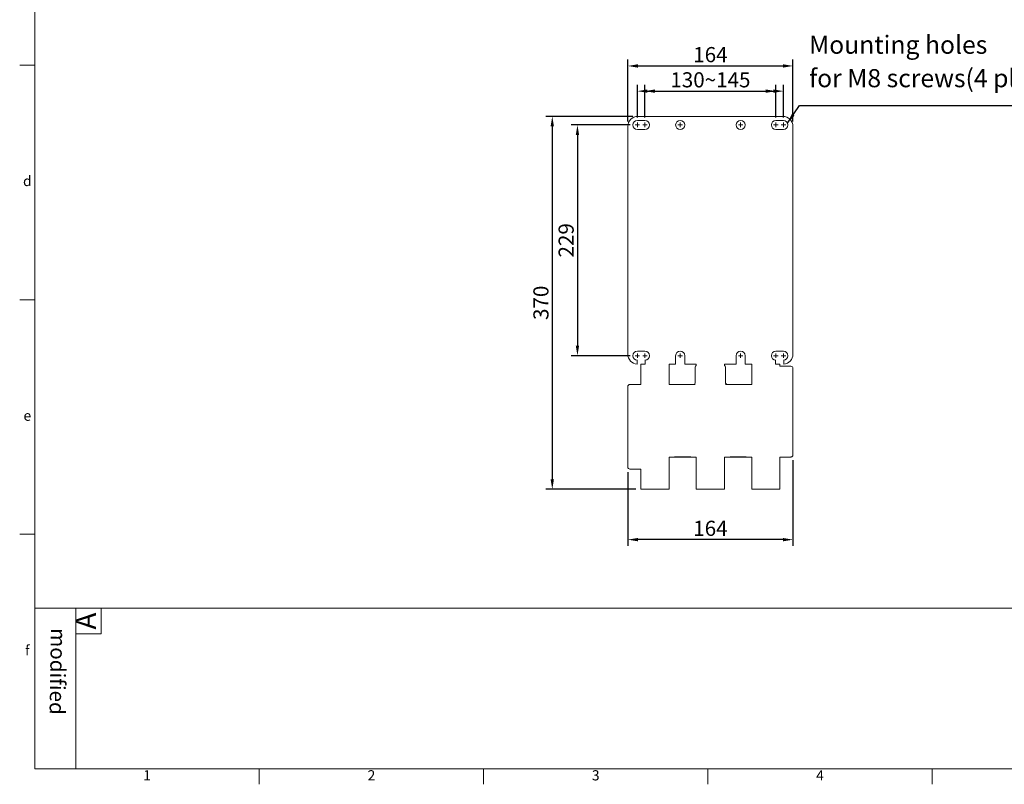
# Model space of a CAD drawing. Units: millimetres. Extents: x 5752 to 7786, y 121 to 1549.
# Drawn here: x 5752 to 6729, y 121 to 880 of the extents above; entities that cross this region are included whole.
import ezdxf
from ezdxf.enums import TextEntityAlignment as Align

# ---------------------------------------------------------------- set-up
doc = ezdxf.new("R2010")
doc.units = ezdxf.units.MM
doc.linetypes.add('AM_ISO08W050x2', pattern=[9, 6, -0.75, 1.5, -0.75])
doc.linetypes.add('DASHED2', pattern=[3.75, 2.5, -1.25])
for name, color, linetype, lineweight in [('2', 2, 'Continuous', 15), ('C_文字', 230, 'DASHED2', 15), ('中心線', 1, 'AM_ISO08W050x2', 15), ('外框', 5, 'Continuous', 20), ('文字', 4, 'Continuous', 15), ('標註', 2, 'Continuous', 15)]:
    doc.layers.add(name, color=color, linetype=linetype, lineweight=lineweight)
doc.styles.add('DAYUFP', font='COMPLEX.shx', dxfattribs={"bigfont": 'chineset.shx'})
doc.styles.add('DAYUSP', font='simplex.shx', dxfattribs={"bigfont": 'chineset.shx'})
doc.styles.add('SIMPLEX', font='SIMPLEX', dxfattribs={"width": 0.8})
doc.styles.get("Standard").update_dxf_attribs({"font": 'txt', "bigfont": 'chineset.shx'})
doc.dimstyles.get("Standard").update_dxf_attribs({"dimscale": 5, "dimtxt": 2, "dimasz": 2, "dimexe": 1.25, "dimexo": 1, "dimgap": 0.75, "dimtad": 1, "dimdsep": 46, "dimlunit": 6, "dimtxsty": 'DAYUSP', "dimcen": 0, "dimadec": 0, "dimazin": 0, "dimtm": 1e-09, "dimtfac": 0.6, "dimtmove": 0, "dimatfit": 3, "dimfxl": 1, "dimtolj": 1, "dimarcsym": 0})

# ---------------------------------------------------------------- blocks, each defined once
blk = doc.blocks.new('*D36')
at = {"layer": 'Defpoints', "color": 0}
for p in [(6362.54, 775.57), (6305.29, 546.57), (6362.54, 546.57)]:
    blk.add_point(p, dxfattribs=at)
at = {"layer": '標註', "color": 0, "lineweight": -2}
for p, q in [((6357.54, 775.57), (6299.04, 775.57)), ((6305.29, 765.57), (6305.29, 556.57)), ((6357.54, 546.57), (6299.04, 546.57))]:
    blk.add_line(p, q, dxfattribs=at)
at = {"layer": '標註', "color": 0}
for points in [[(6303.62, 765.57), (6306.95, 765.57), (6305.29, 775.57)], [(6303.62, 556.57), (6306.95, 556.57), (6305.29, 546.57)]]:
    blk.add_solid(points, dxfattribs=at)
at = {"layer": '標註', "color": 0, "insert": (6294.04, 661.07), "char_height": 15, "attachment_point": 5, "rotation": 90, "style": 'DAYUSP'}
blk.add_mtext('\\A1;229', dxfattribs=at)
blk = doc.blocks.new('*D37')
at = {"layer": 'Defpoints', "color": 0}
for p in [(6365.29, 784.07), (6280.29, 414.07), (6368.29, 414.07)]:
    blk.add_point(p, dxfattribs=at)
at = {"layer": '標註', "color": 0, "lineweight": -2}
for p, q in [((6360.29, 784.07), (6274.04, 784.07)), ((6280.29, 774.07), (6280.29, 424.07)), ((6363.29, 414.07), (6274.04, 414.07))]:
    blk.add_line(p, q, dxfattribs=at)
at = {"layer": '標註', "color": 0}
for points in [[(6278.62, 774.07), (6281.95, 774.07), (6280.29, 784.07)], [(6278.62, 424.07), (6281.95, 424.07), (6280.29, 414.07)]]:
    blk.add_solid(points, dxfattribs=at)
at = {"layer": '標註', "color": 0, "insert": (6269.04, 599.07), "char_height": 15, "attachment_point": 5, "rotation": 90, "style": 'DAYUSP'}
blk.add_mtext('\\A1;370', dxfattribs=at)
blk = doc.blocks.new('*D38')
at = {"layer": 'Defpoints', "color": 0}
for p in [(6519.29, 448.07), (6355.29, 436.07), (6355.29, 364.07)]:
    blk.add_point(p, dxfattribs=at)
at = {"layer": '標註', "color": 0, "lineweight": -2}
for p, q in [((6519.29, 443.07), (6519.29, 357.82)), ((6355.29, 431.07), (6355.29, 357.82)), ((6509.29, 364.07), (6365.29, 364.07))]:
    blk.add_line(p, q, dxfattribs=at)
at = {"layer": '標註', "color": 0}
for points in [[(6365.29, 365.74), (6365.29, 362.41), (6355.29, 364.07)], [(6509.29, 365.74), (6509.29, 362.41), (6519.29, 364.07)]]:
    blk.add_solid(points, dxfattribs=at)
at = {"layer": '標註', "color": 0, "insert": (6437.29, 375.32), "char_height": 15, "attachment_point": 5, "style": 'DAYUSP'}
blk.add_mtext('\\A1;164', dxfattribs=at)
blk = doc.blocks.new('*D39')
at = {"layer": 'Defpoints', "color": 0}
for p in [(6502.29, 809.07), (6372.29, 777.82), (6502.29, 777.82)]:
    blk.add_point(p, dxfattribs=at)
at = {"layer": '標註', "color": 0, "lineweight": -2}
for p, q in [((6372.29, 782.82), (6372.29, 815.32)), ((6502.29, 782.82), (6502.29, 815.32)), ((6382.29, 809.07), (6492.29, 809.07))]:
    blk.add_line(p, q, dxfattribs=at)
at = {"layer": '標註', "color": 0}
for points in [[(6382.29, 810.74), (6382.29, 807.41), (6372.29, 809.07)], [(6492.29, 810.74), (6492.29, 807.41), (6502.29, 809.07)]]:
    blk.add_solid(points, dxfattribs=at)
blk = doc.blocks.new('*D40')
at = {"layer": 'Defpoints', "color": 0}
for p in [(6509.79, 809.07), (6364.79, 777.82), (6509.79, 777.82)]:
    blk.add_point(p, dxfattribs=at)
at = {"layer": '標註', "color": 0, "lineweight": -2}
for p, q in [((6364.79, 782.82), (6364.79, 815.32)), ((6509.79, 782.82), (6509.79, 815.32)), ((6374.79, 809.07), (6499.79, 809.07))]:
    blk.add_line(p, q, dxfattribs=at)
at = {"layer": '標註', "color": 0}
for points in [[(6374.79, 810.74), (6374.79, 807.41), (6364.79, 809.07)], [(6499.79, 810.74), (6499.79, 807.41), (6509.79, 809.07)]]:
    blk.add_solid(points, dxfattribs=at)
at = {"layer": '標註', "color": 0, "insert": (6437.29, 820.32), "char_height": 15, "attachment_point": 5, "style": 'DAYUSP'}
blk.add_mtext('\\A1;130~145', dxfattribs=at)
blk = doc.blocks.new('*D41')
at = {"layer": 'Defpoints', "color": 0}
for p in [(6519.29, 834.07), (6355.29, 774.07), (6519.29, 774.07)]:
    blk.add_point(p, dxfattribs=at)
at = {"layer": '標註', "color": 0, "lineweight": -2}
for p, q in [((6355.29, 779.07), (6355.29, 840.32)), ((6365.29, 834.07), (6509.29, 834.07)), ((6519.29, 779.07), (6519.29, 840.32))]:
    blk.add_line(p, q, dxfattribs=at)
at = {"layer": '標註', "color": 0}
for points in [[(6365.29, 835.74), (6365.29, 832.41), (6355.29, 834.07)], [(6509.29, 835.74), (6509.29, 832.41), (6519.29, 834.07)]]:
    blk.add_solid(points, dxfattribs=at)
at = {"layer": '標註', "color": 0, "insert": (6437.29, 845.32), "char_height": 15, "attachment_point": 5, "style": 'DAYUSP'}
blk.add_mtext('\\A1;164', dxfattribs=at)

msp = doc.modelspace()

# ---------------------------------------------------------------- linework, layer by layer
at = {"color": 7, "linetype": 'Continuous', "lineweight": 15}
for p, q in [((6365.288, 784.074), (6509.288, 784.074)), ((6355.288, 554.274), (6355.288, 774.074)), ((6364.788, 780.074), (6372.288, 780.074)), ((6509.788, 780.074), (6502.288, 780.074)), ((6519.288, 774.074), (6519.288, 554.274)), ((6372.288, 771.074), (6364.788, 771.074)), ((6502.288, 771.074), (6509.788, 771.074)), ((6355.288, 548.046), (6355.288, 554.274)), ((6372.288, 551.074), (6364.788, 551.074)), ((6502.288, 551.074), (6509.788, 551.074)), ((6519.288, 548.046), (6519.288, 554.274)), ((6364.538, 542.074), (6364.788, 542.074)), ((6364.538, 538.074), (6364.538, 542.074)), ((6368.288, 534.074), (6368.288, 538.074)), ((6372.538, 538.074), (6368.288, 538.074)), ((6372.538, 542.074), (6372.538, 538.074)), ((6396.288, 534.074), (6396.288, 538.074)), ((6396.288, 538.074), (6402.788, 538.074)), ((6402.788, 538.074), (6402.788, 546.574)), ((6411.788, 546.574), (6411.788, 538.074)), ((6411.788, 538.074), (6423.288, 538.074)), ((6423.288, 536.806), (6423.288, 538.074)), ((6451.288, 536.806), (6451.288, 538.074)), ((6451.288, 538.074), (6462.788, 538.074)), ((6462.788, 546.574), (6462.788, 538.074)), ((6471.788, 538.074), (6471.788, 546.574)), ((6471.788, 538.074), (6478.288, 538.074)), ((6478.288, 534.074), (6478.288, 538.074)), ((6502.038, 542.074), (6502.038, 538.074)), ((6502.288, 542.074), (6502.038, 542.074)), ((6502.038, 542.074), (6502.038, 538.074)), ((6502.038, 538.074), (6506.288, 538.074)), ((6506.288, 536.074), (6506.288, 538.074)), ((6510.038, 542.074), (6509.788, 542.074)), ((6510.038, 538.074), (6510.038, 542.074)), ((6368.288, 526.074), (6368.288, 534.074)), ((6396.288, 534.074), (6396.288, 526.074)), ((6422.288, 524.09), (6422.288, 535.074)), ((6452.288, 535.074), (6452.288, 524.09)), ((6478.288, 526.074), (6478.288, 534.074)), ((6517.288, 536.074), (6506.288, 536.074)), ((6519.288, 516.074), (6519.288, 534.074)), ((6368.288, 524.074), (6368.288, 526.074)), ((6368.288, 518.074), (6368.288, 524.074)), ((6396.288, 526.074), (6396.288, 524.074)), ((6396.288, 524.074), (6396.288, 518.074)), ((6422.288, 524.09), (6422.288, 522.59)), ((6422.288, 522.19), (6422.288, 522.59)), ((6422.288, 522.19), (6422.288, 521.94)), ((6422.288, 521.94), (6422.288, 520.074)), ((6452.288, 522.59), (6452.288, 524.09)), ((6452.288, 522.59), (6452.288, 522.19)), ((6452.288, 521.94), (6452.288, 522.19)), ((6452.288, 520.074), (6452.288, 521.94)), ((6478.288, 524.074), (6478.288, 526.074)), ((6478.288, 518.074), (6478.288, 524.074)), ((6355.288, 516.074), (6355.288, 459.557)), ((6367.288, 518.074), (6357.288, 518.074)), ((6368.288, 518.074), (6367.288, 518.074)), ((6397.288, 518.074), (6396.288, 518.074)), ((6403.288, 518.074), (6397.288, 518.074)), ((6416.288, 518.074), (6403.288, 518.074)), ((6422.288, 518.074), (6416.288, 518.074)), ((6458.288, 518.074), (6452.288, 518.074)), ((6471.288, 518.074), (6458.288, 518.074)), ((6477.288, 518.074), (6471.288, 518.074)), ((6478.288, 518.074), (6477.288, 518.074)), ((6519.288, 516.074), (6519.288, 459.557)), ((6355.288, 447.899), (6355.288, 436.074)), ((6396.288, 446.074), (6396.288, 414.074)), ((6396.288, 446.074), (6401.788, 446.074)), ((6401.788, 446.074), (6401.788, 446.08)), ((6401.788, 446.074), (6401.788, 446.074)), ((6401.79, 446.074), (6403.788, 446.074)), ((6402.288, 446.084), (6417.288, 446.084)), ((6403.788, 446.074), (6415.788, 446.074)), ((6415.788, 446.074), (6417.788, 446.074)), ((6417.788, 446.08), (6417.788, 446.074)), ((6417.788, 446.074), (6417.788, 446.074)), ((6417.788, 446.074), (6423.288, 446.074)), ((6423.288, 414.074), (6423.288, 446.074)), ((6451.288, 446.074), (6451.288, 414.074)), ((6451.288, 446.074), (6456.788, 446.074)), ((6456.788, 446.074), (6456.788, 446.08)), ((6456.788, 446.074), (6456.788, 446.074)), ((6456.79, 446.074), (6458.788, 446.074)), ((6457.288, 446.084), (6472.288, 446.084)), ((6458.788, 446.074), (6470.788, 446.074)), ((6470.788, 446.074), (6472.788, 446.074)), ((6472.788, 446.08), (6472.788, 446.074)), ((6472.788, 446.074), (6472.788, 446.074)), ((6472.788, 446.074), (6478.288, 446.074)), ((6478.288, 414.074), (6478.288, 446.074)), ((6506.288, 446.074), (6506.288, 414.074)), ((6506.288, 446.074), (6517.288, 446.074)), ((6357.288, 434.074), (6368.288, 434.074)), ((6368.288, 414.074), (6368.288, 434.074)), ((6396.288, 414.074), (6368.288, 414.074)), ((6451.288, 414.074), (6423.288, 414.074)), ((6506.288, 414.074), (6478.288, 414.074))]:
    msp.add_line(p, q, dxfattribs=at)
for centre in [(6407.288, 775.574), (6467.288, 775.574)]:
    msp.add_circle(centre, 4.5, dxfattribs=at)
for centre, radius, start, end in [((6365.288, 774.074), 10, 90, 180), ((6509.288, 774.074), 10, 0, 90), ((6364.788, 775.574), 4.5, 90, 270), ((6372.288, 775.574), 4.5, 270, 90), ((6502.288, 775.574), 4.5, 90, 270), ((6509.788, 775.574), 4.5, 270, 90), ((6355.488, 554.274), 0.2, 180, 270), ((6365.288, 548.046), 10, 180, 265.698778), ((6364.788, 546.574), 4.5, 90, 270), ((6372.288, 546.574), 4.5, 270, 90), ((6407.288, 546.574), 4.5, 0, 180), ((6467.288, 546.574), 4.5, 0, 180), ((6502.288, 546.574), 4.5, 90, 270), ((6509.788, 546.574), 4.5, 270, 90), ((6509.288, 548.046), 10, 274.301222, 0), ((6519.088, 554.274), 0.2, 270, 0), ((6424.288, 535.074), 2, 120, 180), ((6450.288, 535.074), 2, 0, 60), ((6517.288, 534.074), 2, 0, 90), ((6420.288, 520.074), 2, 270, 0), ((6454.288, 520.074), 2, 180, 270), ((6357.288, 516.074), 2, 90, 180), ((6517.288, 448.074), 2, 270, 0), ((6357.288, 436.074), 2, 180, 270)]:
    msp.add_arc(centre, radius, start, end, dxfattribs=at)
for points, knots in [([(6355.288, 459.557), (6355.288, 458.124), (6355.288, 455.256), (6355.288, 452.083), (6355.288, 449.776), (6355.288, 448.341), (6355.288, 448.163), (6355.288, 448.074)], [0, 0, 0, 0, 0.1997231, 0.3998576, 0.6001357, 0.8002747, 1, 1, 1, 1]), ([(6519.288, 448.074), (6519.288, 448.163), (6519.288, 448.341), (6519.288, 449.776), (6519.288, 452.083), (6519.288, 455.256), (6519.288, 458.124), (6519.288, 459.557)], [0, 0, 0, 0, 0.1997253, 0.3998643, 0.6001424, 0.8002769, 1, 1, 1, 1]), ([(6401.788, 446.08), (6401.794, 446.08), (6401.805, 446.081), (6401.891, 446.082), (6402.018, 446.083), (6402.159, 446.084), (6402.251, 446.084), (6402.288, 446.084)], [0, 0, 0, 0, 0.2147013, 0.42940202, 0.64409944, 0.8587974, 1, 1, 1, 1]), ([(6417.288, 446.084), (6417.345, 446.084), (6417.457, 446.084), (6417.607, 446.083), (6417.72, 446.082), (6417.78, 446.081), (6417.786, 446.08), (6417.788, 446.08)], [0, 0, 0, 0, 0.2146847, 0.4293701, 0.6440603, 0.8587564, 1, 1, 1, 1]), ([(6456.788, 446.08), (6456.794, 446.08), (6456.805, 446.081), (6456.891, 446.082), (6457.018, 446.083), (6457.159, 446.084), (6457.251, 446.084), (6457.288, 446.084)], [0, 0, 0, 0, 0.2147003, 0.4294009, 0.6441017, 0.8587951, 1, 1, 1, 1]), ([(6472.288, 446.084), (6472.345, 446.084), (6472.457, 446.084), (6472.607, 446.083), (6472.72, 446.082), (6472.78, 446.081), (6472.786, 446.08), (6472.788, 446.08)], [0, 0, 0, 0, 0.2146869, 0.429372, 0.6440604, 0.8587562, 1, 1, 1, 1]), ([(6517.288, 446.074), (6517.513, 446.096), (6517.963, 446.14), (6518.562, 446.485), (6519.015, 446.993), (6519.254, 447.555), (6519.279, 447.927), (6519.288, 448.074)], [0, 0, 0, 0, 0.2146943, 0.4293875, 0.6440798, 0.8587764, 1, 1, 1, 1])]:
    msp.add_open_spline(points, degree=3, knots=knots, dxfattribs=at)
at = {"layer": '中心線', "ltscale": 3}
for p, q in [((6362.538, 775.574), (6367.038, 775.574)), ((6364.788, 773.324), (6364.788, 777.824)), ((6370.038, 775.574), (6374.538, 775.574)), ((6372.288, 773.324), (6372.288, 777.824)), ((6405.038, 775.574), (6409.538, 775.574)), ((6407.288, 773.324), (6407.288, 777.824)), ((6465.038, 775.574), (6469.538, 775.574)), ((6467.288, 773.324), (6467.288, 777.824)), ((6500.038, 775.574), (6504.538, 775.574)), ((6502.288, 773.324), (6502.288, 777.824)), ((6507.538, 775.574), (6512.038, 775.574)), ((6509.788, 773.324), (6509.788, 777.824)), ((6364.788, 544.324), (6364.788, 548.824)), ((6372.288, 544.324), (6372.288, 548.824)), ((6407.288, 544.324), (6407.288, 548.824)), ((6467.288, 544.324), (6467.288, 548.824)), ((6502.288, 544.324), (6502.288, 548.824)), ((6509.788, 544.324), (6509.788, 548.824)), ((6362.538, 546.574), (6367.038, 546.574)), ((6370.038, 546.574), (6374.538, 546.574)), ((6405.038, 546.574), (6409.538, 546.574)), ((6465.038, 546.574), (6469.538, 546.574)), ((6500.038, 546.574), (6504.538, 546.574)), ((6507.538, 546.574), (6512.038, 546.574))]:
    msp.add_line(p, q, dxfattribs=at)
at = {"layer": '外框'}
for p, q in [((5766.691, 1533.463), (5766.691, 136.531)), ((5766.691, 834.997), (5751.507, 834.997)), ((5766.691, 602.175), (5751.507, 602.175)), ((5766.691, 369.353), (5751.507, 369.353)), ((5807.181, 295.963), (5807.181, 136.531)), ((5832.488, 295.963), (5832.488, 270.656)), ((5807.181, 270.656), (5832.488, 270.656)), ((5766.691, 136.531), (7770.985, 136.531)), ((5989.39, 121.347), (5989.39, 136.531)), ((6212.089, 121.347), (6212.089, 136.531)), ((6434.789, 121.347), (6434.789, 136.531)), ((6657.488, 121.347), (6657.488, 136.531))]:
    msp.add_line(p, q, dxfattribs=at)
at = {"layer": '外框', "color": 5}
msp.add_line((5766.691, 295.963), (7772.051, 295.963), dxfattribs=at)

# ---------------------------------------------------------------- texts
at = {"layer": '2', "color": 7, "style": 'SIMPLEX'}
for s, p in [('Mounting holes ', (6535.302, 846.134, -19.65)), ('for M8 screws(4 places) ', (6535.302, 812.953, -19.65))]:
    msp.add_text(s, height=18, dxfattribs=at).set_placement(p)
at = {"layer": 'C_文字', "insert": (5797.519, 276.117), "char_height": 15, "attachment_point": 1, "rotation": 269.07229, "style": 'DAYUFP'}
msp.add_mtext('{\\C0;modified}', dxfattribs=at)
at = {"layer": '文字', "style": 'DAYUFP'}
for s, p in [('d', (5759.099, 718.586)), ('e', (5759.099, 485.764)), ('f', (5759.099, 252.942)), ('1', (5878.04, 128.939)), ('2', (6100.74, 128.939)), ('3', (6323.439, 128.939)), ('4', (6546.138, 128.939))]:
    msp.add_text(s, height=10.123, dxfattribs=at).set_placement(p, align=Align.MIDDLE)
at = {"layer": '文字'}
msp.add_text('A', height=20.245, rotation=90, dxfattribs=at).set_placement((5819.835, 283.31), align=Align.MIDDLE)

# ---------------------------------------------------------------- dimensions: what is measured, and where the dimension line sits
at = {"layer": '標註'}
for base, p1, p2, picture, middle in [((6519.288, 834.074), (6355.288, 774.074), (6519.288, 774.074), '*D41', (6437.288, 845.324)), ((6355.288, 364.074), (6519.288, 448.074), (6355.288, 436.074), '*D38', (6437.288, 375.324))]:
    dim = msp.add_linear_dim(base=base, p1=p1, p2=p2, dimstyle='Standard', override={"dimtxt": 3}, dxfattribs=at)
    dim.commit()
    dim.dimension.update_dxf_attribs({"geometry": picture, "text_midpoint": middle})
dim = msp.add_linear_dim(base=(6509.788, 809.074), p1=(6364.788, 777.824), p2=(6509.788, 777.824), text='130~145', dimstyle='Standard', override={"dimtxt": 3}, dxfattribs=at)
dim.commit()
dim.dimension.update_dxf_attribs({"geometry": '*D40', "text_midpoint": (6437.288, 820.324)})
dim = msp.add_linear_dim(base=(6502.288, 809.074), p1=(6372.288, 777.824), p2=(6502.288, 777.824), text=' ', dimstyle='Standard', dxfattribs=at)
dim.commit()
dim.dimension.update_dxf_attribs({"geometry": '*D39', "text_midpoint": (6437.288, 809.074)})
for base, p1, p2, picture, middle in [((6280.288, 414.074), (6365.288, 784.074), (6368.288, 414.074), '*D37', (6269.038, 599.074)), ((6305.288, 546.574), (6362.538, 775.574), (6362.538, 546.574), '*D36', (6294.038, 661.074))]:
    dim = msp.add_linear_dim(base=base, p1=p1, p2=p2, angle=90, dimstyle='Standard', override={"dimtxt": 3}, dxfattribs=at)
    dim.commit()
    dim.dimension.update_dxf_attribs({"geometry": picture, "text_midpoint": middle})

# ---------------------------------------------------------------- leaders
msp.add_leader([(6513.897, 777.41), (6525.758, 794.767), (6859.207, 794.951)], dimstyle='Standard', override={"dimgap": 0.75, "dimtad": 0}, dxfattribs=at)

doc.saveas('drawing.dxf')
